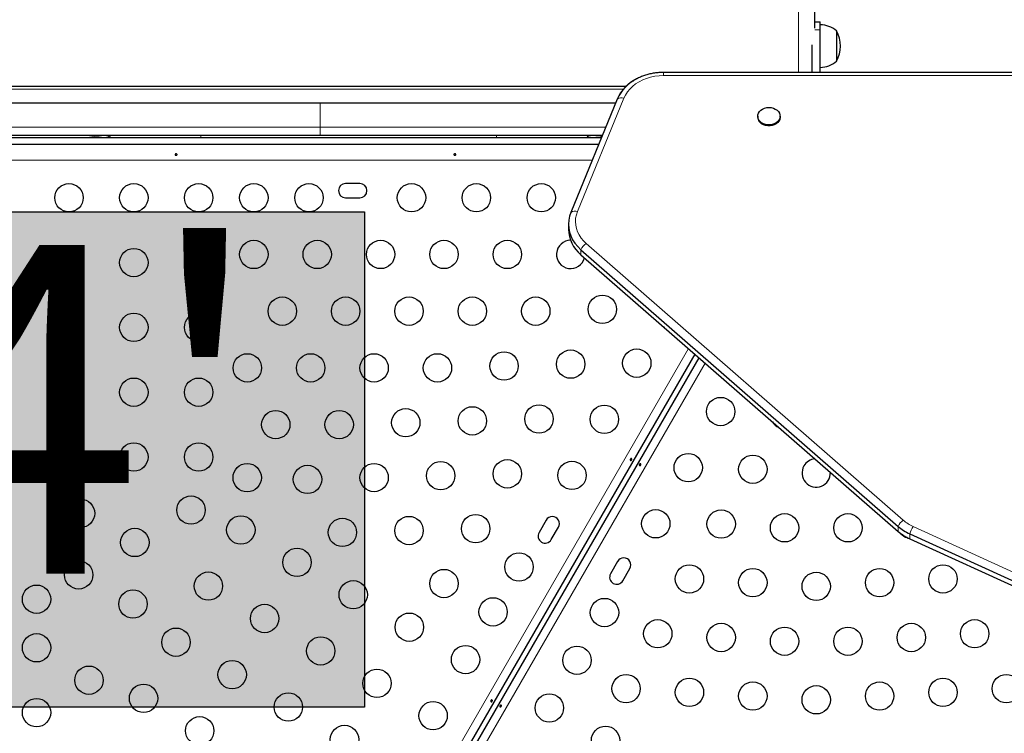
# Model space of a CAD drawing. Extents: x -78 to 544, y -9 to 600.
# Drawn here: x 269 to 299, y 329 to 351 of the extents above; entities that cross this region are included whole.
import ezdxf

# ---------------------------------------------------------------- set-up
doc = ezdxf.new("R2010")
doc.units = 0
doc.header["$LTSCALE"] = 0.125
doc.header["$MEASUREMENT"] = 0
doc.layers.add('CONTOUR', color=7, linetype='CONTINUOUS')
doc.layers.add('HAUTEUR-PLATE-FORME', color=7, linetype='CONTINUOUS')
doc.styles.add('DIM', font='romans.shx')

msp = doc.modelspace()

# ---------------------------------------------------------------- hatches: boundary and pattern name
at = {"layer": 'HAUTEUR-PLATE-FORME', "true_color": 0xfcfcfc}
msp.add_hatch(color=7, dxfattribs=at).paths.add_polyline_path([(261.23136, 344.85794), (279.46668, 344.85794), (279.46668, 329.57675), (261.23136, 329.57675)])

# ---------------------------------------------------------------- linework, layer by layer
at = {"layer": 'CONTOUR', "lineweight": 18}
for p, q in [((292.84902, 349.16008), (292.84902, 351.72572)), ((293.34859, 350.47572), (293.51565, 350.47572)), ((288.68288, 349.16255), (288.68288, 349.06671)), ((305.44499, 349.06671), (288.68288, 349.06671)), ((257.21482, 348.64239), (287.44178, 348.64239)), ((287.4614, 348.36656), (286.02814, 344.86974)), ((278.09902, 348.22572), (278.09902, 347.47572)), ((260.59902, 347.47572), (278.09902, 347.47572)), ((274.41621, 347.22572), (274.41621, 347.15284)), ((283.52871, 347.22537), (283.52871, 347.15284)), ((286.48044, 346.45119), (256.67571, 346.45119)), ((286.13574, 343.53732), (286.13574, 343.69147)), ((286.29651, 343.88271), (296.07509, 335.34718)), ((269.98699, 306.92597), (289.45287, 340.64186)), ((289.9704, 340.19011), (270.57075, 306.58893)), ((295.91432, 335.00179), (295.91432, 335.15594)), ((296.27392, 334.77196), (296.27392, 334.92611)), ((296.3828, 335.15052), (302.21051, 332.48149)), ((296.2787, 334.76907), (296.27392, 334.77196))]:
    msp.add_line(p, q, dxfattribs=at)
at = {"layer": 'CONTOUR', "lineweight": 25}
for p, q in [((293.34902, 350.72572), (293.51565, 350.72572)), ((293.51565, 350.47572), (293.51565, 350.72572)), ((293.51565, 349.16255), (293.51565, 350.47572)), ((294.01565, 350.44447), (294.01565, 349.50697)), ((293.26565, 349.16255), (293.26565, 350.01059)), ((305.43523, 349.16255), (288.68288, 349.16255)), ((305.43523, 349.16255), (288.68288, 349.16255)), ((295.43183, 349.16429), (295.18183, 349.16429)), ((295.18183, 349.16255), (295.18183, 349.16429)), ((295.43183, 349.16255), (295.43183, 349.16429)), ((287.52065, 348.72572), (257.21976, 348.72572)), ((287.25536, 348.34183), (285.8221, 344.845)), ((257.1737, 348.22572), (287.20777, 348.22572)), ((291.58848, 347.81044), (291.58848, 347.78154)), ((292.27608, 347.78154), (292.27608, 347.81044)), ((260.59902, 347.22572), (278.09902, 347.22572)), ((267.20196, 347.15284), (271.50545, 347.15284)), ((274.41621, 347.15284), (283.52871, 347.15284)), ((286.43946, 347.15284), (286.76803, 347.15284)), ((286.67837, 346.93409), (256.86691, 346.93409)), ((279.31777, 345.73294), (278.88027, 345.73294)), ((278.88027, 345.29544), (279.31777, 345.29544)), ((285.74962, 344.48237), (285.74962, 344.32821)), ((285.74962, 344.48237), (285.74962, 344.32821)), ((286.13574, 343.69147), (295.91432, 335.15594)), ((286.13574, 343.53732), (295.91432, 335.00179)), ((289.6452, 340.47398), (270.21809, 306.82524)), ((281.58439, 326.16611), (289.77808, 340.35799)), ((285.06142, 335.34714), (284.84267, 334.96826)), ((285.22156, 334.74951), (285.44031, 335.12839)), ((296.27392, 334.92611), (302.10164, 332.25708)), ((296.27392, 334.77196), (302.10164, 332.10292)), ((296.2787, 334.76907), (302.10641, 332.10003)), ((296.2787, 334.76907), (302.10641, 332.10003)), ((287.26811, 334.07311), (287.04936, 333.69422)), ((287.42825, 333.47547), (287.647, 333.85436))]:
    msp.add_line(p, q, dxfattribs=at)
at = {"layer": 'CONTOUR', "lineweight": 18, "flags": 128}
for points in [[(288.68288, 349.06671), (288.5485, 349.06116), (288.4156, 349.04456), (288.28564, 349.0171), (288.16004, 348.97907), (288.0402, 348.93091), (287.92741, 348.87313), (287.82293, 348.80637), (287.7279, 348.73137), (287.64337, 348.64895), (287.57026, 348.56001), (287.50938, 348.46554), (287.4614, 348.36656)], [(288.68288, 349.06671), (288.5485, 349.06116), (288.4156, 349.04456), (288.28564, 349.0171), (288.16004, 348.97907), (288.0402, 348.93091), (287.92741, 348.87313), (287.82293, 348.80637), (287.7279, 348.73137), (287.64337, 348.64895), (287.57026, 348.56001), (287.50938, 348.46554), (287.4614, 348.36656)], [(286.02814, 344.86974), (285.99367, 344.76764), (285.97292, 344.66327), (285.96613, 344.55776), (285.97337, 344.45227), (285.99456, 344.34795), (286.02947, 344.24594), (286.07771, 344.14737), (286.13877, 344.05329), (286.21197, 343.96475), (286.29651, 343.88271)], [(286.02814, 344.86974), (285.99367, 344.76764), (285.97292, 344.66327), (285.96613, 344.55776), (285.97337, 344.45227), (285.99456, 344.34795), (286.02947, 344.24594), (286.07771, 344.14737), (286.13877, 344.05329), (286.21197, 343.96475), (286.29651, 343.88271)]]:
    msp.add_lwpolyline(points, dxfattribs=at)
at = {"layer": 'CONTOUR', "lineweight": 25, "flags": 128}
for points in [[(291.62319, 347.69193), (291.59922, 347.74334), (291.58887, 347.79749), (291.59259, 347.85218), (291.61022, 347.90515), (291.64103, 347.95425), (291.68376, 347.99747), (291.73667, 348.03302), (291.79758, 348.05947), (291.86401, 348.07571), (291.93324, 348.0811), (292.00243, 348.07541), (292.06874, 348.05887), (292.12947, 348.03216), (292.18212, 347.99637), (292.22455, 347.95297), (292.25501, 347.90374), (292.27226, 347.85068), (292.27559, 347.79598), (292.26486, 347.74187), (292.24052, 347.69057), (292.20356, 347.64418), (292.15549, 347.60459), (292.09829, 347.57343), (292.03428, 347.55197), (291.96611, 347.5411), (291.89654, 347.54125), (291.82844, 347.55243), (291.76459, 347.57416), (291.70761, 347.60557), (291.65982, 347.64537), (291.62319, 347.69193)], [(292.27608, 347.78154), (292.27559, 347.76708), (292.26486, 347.71297), (292.24052, 347.66167), (292.20356, 347.61527), (292.15549, 347.57568), (292.09829, 347.54453), (292.03428, 347.52307), (291.96611, 347.5122), (291.89654, 347.51235), (291.82844, 347.52352), (291.76459, 347.54526), (291.70761, 347.57667), (291.65982, 347.61647), (291.62319, 347.66302)], [(285.8221, 344.845), (285.78181, 344.72568), (285.75756, 344.6037), (285.74962, 344.48039), (285.75808, 344.35711), (285.78285, 344.2352), (285.82365, 344.11598), (285.88003, 344.00078), (285.95139, 343.89083), (286.03693, 343.78735), (286.13574, 343.69147)], [(285.8221, 344.845), (285.78181, 344.72568), (285.75756, 344.6037), (285.74962, 344.48039), (285.75808, 344.35711), (285.78285, 344.2352), (285.82365, 344.11598), (285.88003, 344.00078), (285.95139, 343.89083), (286.03693, 343.78735), (286.13574, 343.69147)], [(285.8221, 344.845), (285.78181, 344.72568), (285.75756, 344.6037), (285.74962, 344.48039), (285.75808, 344.35711), (285.78285, 344.2352), (285.82365, 344.11598), (285.88003, 344.00078), (285.95139, 343.89083), (286.03693, 343.78735), (286.13574, 343.69147)], [(285.8221, 344.845), (285.78181, 344.72568), (285.75756, 344.6037), (285.74962, 344.48039), (285.75808, 344.35711), (285.78285, 344.2352), (285.82365, 344.11598), (285.88003, 344.00078), (285.95139, 343.89083), (286.03693, 343.78735), (286.13574, 343.69147)], [(288.68871, 341.30888), (288.68993, 341.30765), (288.71364, 341.28712)]]:
    msp.add_lwpolyline(points, dxfattribs=at)
at = {"layer": 'CONTOUR', "lineweight": 25}
for centre in [(270.34902, 345.29544), (272.34902, 345.29544), (274.34902, 345.29544), (276.04902, 345.29544), (277.74902, 345.29544), (280.91152, 345.29544), (282.91152, 345.29544), (284.91152, 345.29544), (270.34902, 343.29544), (272.34902, 343.29544), (274.34902, 343.29544), (276.04902, 343.54544), (278.00318, 343.54544), (279.95734, 343.54544), (281.9115, 343.54544), (283.86566, 343.54544), (276.92625, 341.79544), (278.88041, 341.79544), (280.83457, 341.79544), (282.78873, 341.79544), (284.74289, 341.79544), (286.7969, 341.85309), (270.34902, 341.29544), (272.34902, 341.29544), (274.34902, 341.29544), (275.84932, 340.04544), (277.80348, 340.04544), (279.75764, 340.04544), (281.7118, 340.04544), (283.76581, 340.10309), (285.81982, 340.16073), (287.85829, 340.19147), (270.34902, 339.29544), (272.34902, 339.29544), (274.34902, 339.29544), (290.44387, 338.69869), (282.78873, 338.41073), (284.84274, 338.46838), (286.85829, 338.45942), (276.72655, 338.29544), (278.68071, 338.29544), (280.73472, 338.35309), (270.34902, 337.29544), (272.34902, 337.29544), (274.34902, 337.29544), (289.44387, 336.96664), (291.43649, 336.91795), (275.84421, 336.65778), (277.70363, 336.60309), (279.75764, 336.66073), (281.81165, 336.71838), (283.86566, 336.77603), (285.85829, 336.72737), (270.70631, 335.55689), (274.11216, 335.65778), (282.88858, 335.08368), (288.44387, 335.23459), (290.45941, 335.22559), (292.41357, 335.1103), (294.36773, 335.1103), (275.64884, 335.04408), (278.78056, 334.96838), (280.83457, 335.02603), (272.38011, 334.65778), (277.38089, 334.04408), (284.22704, 333.90196), (270.64806, 333.65778), (274.64884, 333.31203), (281.9115, 333.39132), (289.48233, 333.53324), (291.43649, 333.41795), (293.39065, 333.30265), (295.34481, 333.41795), (297.29897, 333.53324), (279.11294, 333.04408), (269.34902, 332.90778), (272.32186, 332.75867), (283.42704, 332.51632), (286.86262, 332.49578), (276.38089, 332.31203), (280.84499, 332.04408), (288.50525, 331.84089), (290.45941, 331.72559), (296.32189, 331.72559), (298.27605, 331.84089), (273.64884, 331.57998), (292.41357, 331.6103), (294.36773, 331.6103), (269.34902, 331.40778), (278.11294, 331.31203), (282.57704, 331.04408), (286.01262, 331.02354), (275.38089, 330.57998), (270.96457, 330.40778), (279.84499, 330.31203), (287.52817, 330.14854), (289.48233, 330.03324), (291.43649, 329.91795), (295.34481, 329.91795), (297.29897, 330.03324), (299.25313, 330.14854), (272.64884, 329.84793), (293.39065, 329.80265), (269.34902, 329.40778), (277.11294, 329.57998), (281.57704, 329.31203), (285.16262, 329.55129), (274.38089, 328.84793), (278.84499, 328.57998), (286.89468, 328.55129)]:
    msp.add_circle(centre, 0.4375, dxfattribs=at)
for centre, radius, start, end in [((293.51369, 349.86632), 0.76565, 49.034755, 89.853154), ((293.19924, 349.97572), 0.94141, 330.137166, 29.862834), ((293.51369, 350.08512), 0.76565, 270.146846, 310.965245), ((288.39874, 347.83998), 1.24866, 115.656907, 156.302866), ((288.36871, 347.85882), 1.21361, 122.665045, 156.547082), ((291.81128, 347.78245), 0.2228, 180.235087, 212.415004), ((278.88027, 345.51419), 0.21875, 90, 270), ((279.31777, 345.51419), 0.21875, 270, 90), ((286.79758, 344.35013), 1.04819, 181.198107, 230.845309), ((285.81982, 343.54544), 0.4375, 90, 346.326091), ((292.41357, 338.6103), 0.4375, 211.034876, 246.730998), ((293.39065, 336.80265), 0.4375, 150, 2.689952), ((293.39065, 336.80265), 0.4375, 95.075922, 150), ((285.25086, 335.23777), 0.21875, 330, 150), ((285.03211, 334.85888), 0.21875, 150, 330), ((296.88748, 336.28237), 1.48858, 229.174896, 245.658397), ((296.88748, 336.12821), 1.48858, 229.174896, 245.658397), ((296.32189, 335.22559), 0.4375, 220.749344, 255.345827), ((287.45756, 333.96373), 0.21875, 330, 150), ((287.23881, 333.58485), 0.21875, 150, 330)]:
    msp.add_arc(centre, radius, start, end, dxfattribs=at)
at = {"layer": 'CONTOUR', "lineweight": 18}
for centre, radius, start, end in [((287.38362, 348.14401), 0.23576, 70.734163, 122.957734), ((285.95036, 344.64718), 0.23576, 70.734163, 122.957734), ((286.59564, 343.46802), 0.51131, 125.804151, 154.086489), ((296.37422, 334.9325), 0.51131, 125.804151, 154.086489), ((296.90779, 336.31102), 1.27372, 229.174896, 245.658397), ((296.98825, 334.71817), 0.74397, 144.469746, 163.769678)]:
    msp.add_arc(centre, radius, start, end, dxfattribs=at)
at = {"layer": 'CONTOUR', "lineweight": 25}
for points, knots in [([(293.34902, 350.53057), (293.34902, 350.55185), (293.34902, 350.60578), (293.34902, 350.68632), (293.34902, 350.80424), (293.34902, 350.93782), (293.34902, 351.06791), (293.34902, 351.16016), (293.34902, 351.2158), (293.34902, 351.22248), (293.34902, 351.22572)], [0, 0, 0, 0, 0.05231426, 0.1326068, 0.21288286, 0.3766487, 0.54041454, 0.70077725, 0.85473916, 1, 1, 1, 1]), ([(288.68288, 349.16255), (288.65735, 349.16224), (288.58546, 349.16136), (288.46752, 349.15181), (288.33049, 349.13088), (288.1962, 349.09968), (288.06571, 349.05866), (287.94031, 349.0078), (287.8223, 348.94936), (287.75021, 348.90347), (287.71513, 348.88114)], [0, 0, 0, 0, 0.07332278, 0.20649475, 0.33976804, 0.47311534, 0.6065311, 0.7399894, 0.87344462, 1, 1, 1, 1]), ([(288.68288, 349.16255), (288.65735, 349.16224), (288.58546, 349.16136), (288.46752, 349.15181), (288.33049, 349.13088), (288.1962, 349.09968), (288.06571, 349.05866), (287.94031, 349.0078), (287.8223, 348.94936), (287.75021, 348.90347), (287.71513, 348.88114)], [0, 0, 0, 0, 0.07332278, 0.20649475, 0.33976804, 0.47311534, 0.6065311, 0.7399894, 0.87344462, 1, 1, 1, 1]), ([(271.51722, 347.15308), (271.51653, 347.15304), (271.51513, 347.15297), (271.51118, 347.15286), (271.50782, 347.15285), (271.50545, 347.15284)], [0, 0, 0, 0, 0.21698591, 0.44855968, 1, 1, 1, 1]), ([(271.50545, 347.15284), (271.60706, 347.15284), (271.80938, 347.15284), (272.14109, 347.15284), (272.48928, 347.15284), (272.85494, 347.15284), (273.23394, 347.15284), (273.62246, 347.15284), (274.01728, 347.15284), (274.28292, 347.15284), (274.41621, 347.15284)], [0, 0, 0, 0, 0.12597771, 0.25083966, 0.37518413, 0.50007122, 0.6256853, 0.75027673, 0.87469872, 1, 1, 1, 1]), ([(271.62804, 347.22572), (271.61203, 347.20593), (271.57962, 347.16586), (271.53818, 347.15738), (271.51722, 347.15308)], [0, 0, 0, 0, 0.49399165, 1, 1, 1, 1]), ([(278.09902, 347.22572), (278.28308, 347.22572), (278.65212, 347.22572), (279.2047, 347.22572), (279.75467, 347.22572), (280.29843, 347.22572), (280.83451, 347.22572), (281.36021, 347.22572), (281.87573, 347.22572), (282.43407, 347.22572), (283.03031, 347.22572), (283.65439, 347.22572), (284.24873, 347.22572), (284.81111, 347.22572), (285.33987, 347.22572), (285.83522, 347.22572), (286.29223, 347.22572), (286.61273, 347.22572), (286.76917, 347.22572), (286.7979, 347.22572)], [0, 0, 0, 0, 0.0525117, 0.10528843, 0.15820661, 0.21104908, 0.26367621, 0.31654427, 0.3690334, 0.42182132, 0.49197814, 0.56238154, 0.63288255, 0.70294887, 0.77320177, 0.84360103, 0.91378352, 0.98417127, 1, 1, 1, 1]), ([(283.52871, 347.15284), (283.66201, 347.15284), (283.92756, 347.15284), (284.32206, 347.15284), (284.7101, 347.15284), (285.08913, 347.15284), (285.45517, 347.15284), (285.80382, 347.15284), (286.1356, 347.15284), (286.33787, 347.15284), (286.43946, 347.15284)], [0, 0, 0, 0, 0.125314414, 0.249634793, 0.37400946, 0.49947186, 0.624716885, 0.749219089, 0.874043148, 1, 1, 1, 1]), ([(286.31687, 347.22572), (286.33288, 347.20595), (286.36531, 347.16588), (286.40672, 347.15738), (286.4277, 347.15308)], [0, 0, 0, 0, 0.49345036, 1, 1, 1, 1]), ([(286.43946, 347.15284), (286.4371, 347.15285), (286.43374, 347.15286), (286.42979, 347.15297), (286.42838, 347.15304), (286.4277, 347.15308)], [0, 0, 0, 0, 0.55144788, 0.78302022, 1, 1, 1, 1]), ([(273.64069, 346.64803), (273.64411, 346.64852), (273.65095, 346.64949), (273.66146, 346.64819), (273.67069, 346.64494), (273.67772, 346.63975), (273.68171, 346.63307), (273.68218, 346.62558), (273.67912, 346.6181), (273.67289, 346.61154), (273.66412, 346.60677), (273.65382, 346.60449), (273.64318, 346.60506), (273.6334, 346.60836), (273.62552, 346.61391), (273.62043, 346.62097), (273.61874, 346.62859), (273.62062, 346.63583), (273.62585, 346.64194), (273.63298, 346.64605), (273.63846, 346.64746), (273.64069, 346.64803)], [0, 0, 0, 0, 0.05327947, 0.10656085, 0.15986459, 0.21353286, 0.26735863, 0.3208905, 0.37413831, 0.42754768, 0.48131602, 0.53508539, 0.58848868, 0.64173222, 0.69526905, 0.74909616, 0.80275937, 0.85606342, 0.90936911, 0.96303209, 1, 1, 1, 1]), ([(282.24069, 346.64803), (282.24411, 346.64852), (282.25095, 346.64949), (282.26146, 346.64819), (282.27069, 346.64494), (282.27772, 346.63975), (282.28171, 346.63307), (282.28218, 346.62558), (282.27912, 346.6181), (282.27289, 346.61154), (282.26412, 346.60677), (282.25382, 346.60449), (282.24318, 346.60506), (282.2334, 346.60836), (282.22552, 346.61391), (282.22043, 346.62097), (282.21874, 346.62859), (282.22062, 346.63583), (282.22585, 346.64194), (282.23298, 346.64605), (282.23846, 346.64746), (282.24069, 346.64803)], [0, 0, 0, 0, 0.05327947, 0.10656085, 0.15986459, 0.21353286, 0.26735863, 0.3208905, 0.37413831, 0.42754768, 0.48131602, 0.53508539, 0.58848868, 0.64173222, 0.69526905, 0.74909616, 0.80275937, 0.85606342, 0.90936911, 0.96303209, 1, 1, 1, 1]), ([(287.70259, 337.21659), (287.7013, 337.21339), (287.69872, 337.20698), (287.69234, 337.19853), (287.68491, 337.19216), (287.6769, 337.18867), (287.66913, 337.18855), (287.6624, 337.19189), (287.65745, 337.19828), (287.65489, 337.20696), (287.65514, 337.21694), (287.65832, 337.227), (287.66413, 337.23592), (287.67188, 337.24275), (287.68063, 337.2468), (287.68929, 337.24768), (287.69672, 337.24533), (287.70206, 337.24008), (287.70473, 337.23249), (287.70473, 337.22427), (287.70321, 337.21881), (287.70259, 337.21659)], [0, 0, 0, 0, 0.05327947, 0.10656085, 0.15986459, 0.21353286, 0.26735863, 0.3208905, 0.37413831, 0.42754768, 0.48131602, 0.53508539, 0.58848868, 0.64173222, 0.69526905, 0.74909616, 0.80275937, 0.85606342, 0.90936911, 0.96303209, 1, 1, 1, 1]), ([(287.93708, 337.06198), (287.93837, 337.06519), (287.94095, 337.07159), (287.94733, 337.08005), (287.95476, 337.08642), (287.96277, 337.08991), (287.97054, 337.09002), (287.97727, 337.08668), (287.98222, 337.0803), (287.98478, 337.07162), (287.98453, 337.06164), (287.98135, 337.05158), (287.97554, 337.04265), (287.96779, 337.03583), (287.95904, 337.03178), (287.95038, 337.0309), (287.94294, 337.03325), (287.93761, 337.0385), (287.93494, 337.04608), (287.93494, 337.05431), (287.93646, 337.05976), (287.93708, 337.06198)], [0, 0, 0, 0, 0.05327947, 0.10656085, 0.15986459, 0.21353286, 0.26735863, 0.3208905, 0.37413831, 0.42754768, 0.48131602, 0.53508539, 0.58848868, 0.64173222, 0.69526905, 0.74909616, 0.80275937, 0.85606342, 0.90936911, 0.96303209, 1, 1, 1, 1]), ([(296.04877, 334.89939), (296.05604, 334.89409), (296.09801, 334.86354), (296.17478, 334.81954), (296.24659, 334.78467), (296.2787, 334.76907)], [0, 0, 0, 0, 0.10379973, 0.59920421, 1, 1, 1, 1]), ([(296.04877, 334.89939), (296.05604, 334.89409), (296.09801, 334.86354), (296.17478, 334.81954), (296.24659, 334.78467), (296.2787, 334.76907)], [0, 0, 0, 0, 0.10379973, 0.59920421, 1, 1, 1, 1]), ([(283.40259, 329.76877), (283.4013, 329.76557), (283.39872, 329.75917), (283.39234, 329.75071), (283.38491, 329.74434), (283.3769, 329.74085), (283.36913, 329.74073), (283.3624, 329.74407), (283.35745, 329.75046), (283.35489, 329.75914), (283.35514, 329.76912), (283.35832, 329.77918), (283.36413, 329.78811), (283.37188, 329.79493), (283.38063, 329.79898), (283.38929, 329.79986), (283.39672, 329.79751), (283.40206, 329.79226), (283.40473, 329.78468), (283.40473, 329.77645), (283.40321, 329.771), (283.40259, 329.76877)], [0, 0, 0, 0, 0.05327947, 0.10656085, 0.15986459, 0.21353286, 0.26735863, 0.3208905, 0.37413831, 0.42754768, 0.48131602, 0.53508539, 0.58848868, 0.64173222, 0.69526905, 0.74909616, 0.80275937, 0.85606342, 0.90936911, 0.96303209, 1, 1, 1, 1]), ([(283.63708, 329.61417), (283.63837, 329.61737), (283.64095, 329.62377), (283.64733, 329.63223), (283.65476, 329.6386), (283.66277, 329.64209), (283.67054, 329.64221), (283.67727, 329.63887), (283.68222, 329.63248), (283.68478, 329.6238), (283.68453, 329.61382), (283.68135, 329.60376), (283.67554, 329.59483), (283.66779, 329.58801), (283.65904, 329.58396), (283.65038, 329.58308), (283.64294, 329.58543), (283.63761, 329.59068), (283.63494, 329.59826), (283.63494, 329.60649), (283.63646, 329.61194), (283.63708, 329.61417)], [0, 0, 0, 0, 0.05327947, 0.10656085, 0.15986459, 0.21353286, 0.26735863, 0.3208905, 0.37413831, 0.42754768, 0.48131602, 0.53508539, 0.58848868, 0.64173222, 0.69526905, 0.74909616, 0.80275937, 0.85606342, 0.90936911, 0.96303209, 1, 1, 1, 1])]:
    msp.add_open_spline(points, degree=3, knots=knots, dxfattribs=at)
at = {"layer": 'CONTOUR', "lineweight": 18}
for points, knots in [([(278.09902, 347.47572), (278.33727, 347.47572), (278.81401, 347.47572), (279.52575, 347.47572), (280.23105, 347.47572), (280.92671, 347.47572), (281.60951, 347.47572), (282.27668, 347.47572), (282.92553, 347.47572), (283.55341, 347.47572), (284.15765, 347.47572), (284.73552, 347.47572), (285.28463, 347.47572), (285.804, 347.47572), (286.28876, 347.47572), (286.65537, 347.47572), (286.84608, 347.47572), (286.90037, 347.47572)], [0, 0, 0, 0, 0.06762576, 0.13531567, 0.20313217, 0.27113339, 0.33937131, 0.40790851, 0.47679616, 0.54607377, 0.61577325, 0.68592102, 0.75653693, 0.82763977, 0.89923494, 0.97131672, 1, 1, 1, 1]), ([(271.51722, 347.15308), (271.40925, 347.16097), (271.19318, 347.17676), (270.99183, 347.20184), (270.90683, 347.22444), (270.90202, 347.22572)], [0, 0, 0, 0, 0.48515201, 0.97089348, 1, 1, 1, 1]), ([(286.78085, 347.18414), (286.76946, 347.18235), (286.66488, 347.16593), (286.53946, 347.15913), (286.4277, 347.15308)], [0, 0, 0, 0, 0.10897977, 1, 1, 1, 1])]:
    msp.add_open_spline(points, degree=3, knots=knots, dxfattribs=at)
msp.add_open_spline([(278.09902, 347.47572), (278.09902, 347.44296), (278.09902, 347.37745), (278.09902, 347.29481), (278.09902, 347.237), (278.09902, 347.22948), (278.09902, 347.22572)], degree=3, dxfattribs=at)
at = {"layer": 'HAUTEUR-PLATE-FORME', "color": 0}
msp.add_lwpolyline([(261.23136, 344.85794), (279.46668, 344.85794), (279.46668, 329.57675), (261.23136, 329.57675)], close=True, dxfattribs=at)

# ---------------------------------------------------------------- texts
at = {"layer": 'HAUTEUR-PLATE-FORME', "color": 7, "insert": (270.70496, 337.455), "char_height": 10.14, "width": 19.027177, "attachment_point": 5, "style": 'DIM'}
msp.add_mtext("{4'}", dxfattribs=at)

doc.saveas('drawing.dxf')
